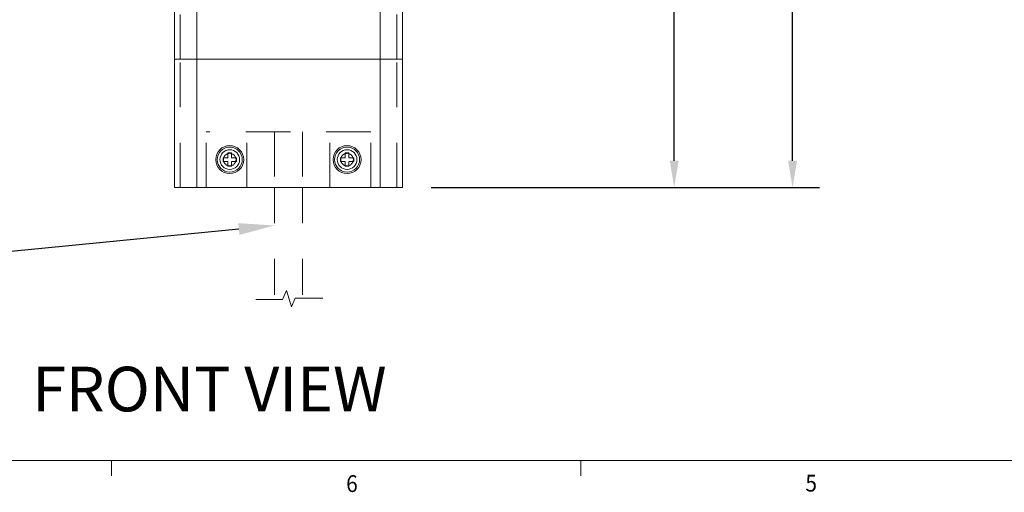
# Model space of a CAD drawing. Units: inches. Extents: x 0.1 to 10.9, y 0.1 to 8.5.
# Drawn here: x 2.6 to 5.4, y 0.2 to 1.5 of the extents above; entities that cross this region are included whole.
import ezdxf
from ezdxf import colors
from ezdxf.entities.mleader import LeaderData, LeaderLine
from ezdxf.math import Vec2, Vec3

# ---------------------------------------------------------------- set-up
doc = ezdxf.new("R2010")
doc.units = ezdxf.units.IN
doc.header["$MEASUREMENT"] = 0
doc.linetypes.add('AI-Linetype-22', pattern=[0.083333, 0.041667, -0.041667])
doc.linetypes.add('HIDDEN2', pattern=[0.1875, 0.125, -0.0625])
for name, color, linetype in [('01) Title Block Frame', 7, 'Continuous'), ('Callouts', 5, 'Continuous'), ('Dimensions', 1, 'Continuous'), ('Drawing', 7, 'Continuous'), ('View Titles', 7, 'Continuous')]:
    doc.layers.add(name, color=color, linetype=linetype)
doc.styles.add('SLDTEXTSTYLE1', font='Century Gothic Regular.ttf', dxfattribs={"width": 0.913})
doc.styles.get("Standard").update_dxf_attribs({"font": 'Arial Regular.ttf'})
doc.dimstyles.new('LEW 1', dxfattribs={"dimtxt": 0.07, "dimasz": 0.075, "dimexe": 0.075, "dimexo": 0.2, "dimgap": 0.07, "dimtad": 0, "dimtih": 1, "dimtoh": 1, "dimzin": 12, "dimdsep": 46, "dimtxsty": 'Standard', "dimcen": 0.09, "dimadec": 0, "dimazin": 0, "dimtfac": 1, "dimtofl": 0, "dimtmove": 0, "dimatfit": 3, "dimfxl": 1, "dimtolj": 1, "dimtzin": 12, "dimarcsym": 0})

# ---------------------------------------------------------------- blocks, each defined once
blk = doc.blocks.new('*D3')
at = {"layer": 'Defpoints', "color": 0, "lineweight": 18, "transparency": 16777216}
for p in [(3.9385, 5.0756), (3.6885, 1.0131), (4.7795, 1.0131)]:
    blk.add_point(p, dxfattribs=at)
at = {"layer": 'Dimensions', "color": 0, "lineweight": -2, "transparency": 16777216}
for p, q in [((4.0185, 5.0756), (4.8545, 5.0756)), ((4.7795, 5.0006), (4.7795, 3.3134)), ((4.7795, 1.0881), (4.7795, 3.1025)), ((3.7685, 1.0131), (4.8545, 1.0131))]:
    blk.add_line(p, q, dxfattribs=at)
at = {"layer": 'Dimensions', "color": 0, "lineweight": 18, "transparency": 16777216}
for points in [[(4.767, 5.0006), (4.792, 5.0006), (4.7795, 5.0756)], [(4.767, 1.0881), (4.792, 1.0881), (4.7795, 1.0131)]]:
    blk.add_solid(points, dxfattribs=at)
at = {"layer": 'Dimensions', "color": 0, "transparency": 16777216, "insert": (4.7795, 3.2079), "char_height": 0.07, "attachment_point": 5}
blk.add_mtext('\\A1;16.25', dxfattribs=at)
blk = doc.blocks.new('*D6')
at = {"layer": 'Defpoints', "color": 0, "lineweight": 18, "transparency": 16777216}
for p in [(3.987, 2.4074), (3.6885, 1.0131), (4.4484, 1.0131)]:
    blk.add_point(p, dxfattribs=at)
at = {"layer": 'Dimensions', "color": 0, "lineweight": -2, "transparency": 16777216}
for p, q in [((4.067, 2.4074), (4.5234, 2.4074)), ((4.4484, 2.3324), (4.4484, 1.8056)), ((4.4484, 1.0881), (4.4484, 1.5946)), ((3.7685, 1.0131), (4.5234, 1.0131))]:
    blk.add_line(p, q, dxfattribs=at)
at = {"layer": 'Dimensions', "color": 0, "lineweight": 18, "transparency": 16777216}
for points in [[(4.4359, 2.3324), (4.4609, 2.3324), (4.4484, 2.4074)], [(4.4359, 1.0881), (4.4609, 1.0881), (4.4484, 1.0131)]]:
    blk.add_solid(points, dxfattribs=at)
at = {"layer": 'Dimensions', "color": 0, "transparency": 16777216, "insert": (4.4484, 1.7001), "char_height": 0.07, "attachment_point": 5}
blk.add_mtext('\\A1;5.5625', dxfattribs=at)

msp = doc.modelspace()

# ---------------------------------------------------------------- linework, layer by layer
at = {"layer": '01) Title Block Frame', "linetype": 'Continuous', "lineweight": 0}
for p, q in [((10.75, 0.2488), (0.25, 0.2488)), ((2.875, 0.2488), (2.875, 0.2064)), ((4.1875, 0.2488), (4.1875, 0.2064))]:
    msp.add_line(p, q, dxfattribs=at)
at = {"layer": 'Drawing', "linetype": 'HIDDEN2', "lineweight": 18, "extrusion": (0, 1, 0)}
for p, q in [((3.067, 1.3724), (3.067, 4.9975)), ((3.6726, 1.3724), (3.6726, 4.9975)), ((3.067, 1.0131), (3.067, 1.3724)), ((3.6726, 1.0131), (3.6726, 1.3724)), ((3.1393, 1.0131), (3.1393, 1.1693)), ((3.6003, 1.1693), (3.1393, 1.1693)), ((3.2539, 1.0131), (3.2539, 1.1693)), ((3.3307, 1.1693), (3.3307, 1.0131)), ((3.4089, 1.1693), (3.4089, 1.0131)), ((3.4857, 1.0131), (3.4857, 1.1693)), ((3.6003, 1.0131), (3.6003, 1.1693))]:
    msp.add_line(p, q, dxfattribs=at)
at = {"layer": 'Drawing', "linetype": 'Continuous', "lineweight": 18, "extrusion": (0, 1, 0)}
for p, q in [((3.051, 1.3724), (3.051, 1.5161)), ((3.1135, 1.3724), (3.1135, 1.5161)), ((3.626, 1.3724), (3.626, 1.5161)), ((3.6885, 1.3724), (3.6885, 1.5161)), ((3.051, 1.3724), (3.1135, 1.3724)), ((3.051, 1.0131), (3.051, 1.3724)), ((3.1135, 1.3724), (3.051, 1.3724)), ((3.1135, 1.3724), (3.626, 1.3724)), ((3.626, 1.3724), (3.1135, 1.3724)), ((3.1135, 1.0131), (3.1135, 1.3724)), ((3.626, 1.3724), (3.6885, 1.3724)), ((3.6885, 1.3724), (3.626, 1.3724)), ((3.626, 1.0131), (3.626, 1.3724)), ((3.6885, 1.0131), (3.6885, 1.3724)), ((3.2007, 1.1099), (3.2107, 1.1099)), ((3.2007, 1.0962), (3.2007, 1.1099)), ((3.2107, 1.1099), (3.2107, 1.0962)), ((3.5288, 1.1099), (3.5388, 1.1099)), ((3.5288, 1.0962), (3.5288, 1.1099)), ((3.5388, 1.1099), (3.5388, 1.0962)), ((3.187, 1.0962), (3.2007, 1.0962)), ((3.187, 1.0862), (3.187, 1.0962)), ((3.2007, 1.0862), (3.187, 1.0862)), ((3.2007, 1.0724), (3.2007, 1.0862)), ((3.2107, 1.0962), (3.2245, 1.0962)), ((3.2245, 1.0862), (3.2107, 1.0862)), ((3.2107, 1.0862), (3.2107, 1.0724)), ((3.2245, 1.0962), (3.2245, 1.0862)), ((3.5151, 1.0962), (3.5288, 1.0962)), ((3.5151, 1.0862), (3.5151, 1.0962)), ((3.5288, 1.0862), (3.5151, 1.0862)), ((3.5288, 1.0724), (3.5288, 1.0862)), ((3.5388, 1.0962), (3.5526, 1.0962)), ((3.5526, 1.0862), (3.5388, 1.0862)), ((3.5388, 1.0862), (3.5388, 1.0724)), ((3.5526, 1.0962), (3.5526, 1.0862)), ((3.2107, 1.0724), (3.2007, 1.0724)), ((3.5388, 1.0724), (3.5288, 1.0724)), ((3.051, 1.0131), (3.1135, 1.0131)), ((3.1135, 1.0131), (3.626, 1.0131)), ((3.626, 1.0131), (3.6885, 1.0131))]:
    msp.add_line(p, q, dxfattribs=at)
at = {"layer": 'Drawing', "linetype": 'AI-Linetype-22', "lineweight": 18, "extrusion": (0, 1, 0)}
for p, q in [((3.3307, 1.0131), (3.3307, 0.6995)), ((3.4089, 1.0131), (3.4089, 0.6995))]:
    msp.add_line(p, q, dxfattribs=at)
at = {"layer": 'Drawing', "lineweight": 18}
msp.add_lwpolyline([(3.2787, 0.6995), (3.3529, 0.6995), (3.3647, 0.7248), (3.3782, 0.6793), (3.3883, 0.7029), (3.4659, 0.7029)], dxfattribs=at)
at = {"layer": 'Drawing', "linetype": 'Continuous', "lineweight": 18}
for centre, radius in [((3.2057, 1.0912), 0.0391), ((3.5338, 1.0912), 0.0391), ((3.2057, 1.0912), 0.035), ((3.2057, 1.0912), 0.0275), ((3.5338, 1.0912), 0.035), ((3.5338, 1.0912), 0.0275)]:
    msp.add_circle(centre, radius, dxfattribs=at)
at = {"layer": 'Drawing', "linetype": 'HIDDEN2', "lineweight": 18}
for centre in [(3.2057, 1.0912), (3.5338, 1.0912)]:
    msp.add_circle(centre, 0.0175, dxfattribs=at)

# ---------------------------------------------------------------- texts
at = {"layer": '01) Title Block Frame', "style": 'SLDTEXTSTYLE1', "width": 0.913}
for s, p in [('6', (3.5312, 0.1608)), ('5', (4.8153, 0.1621))]:
    msp.add_text(s, height=0.0469, dxfattribs=at).set_placement(p)
at = {"layer": 'View Titles', "insert": (2.6231, 0.5115), "char_height": 0.125, "attachment_point": 1}
msp.add_mtext_dynamic_manual_height_columns('\\pi0.24371;FRONT VIEW', width=1.566878, gutter_width=1, heights=[0], dxfattribs=at)

# ---------------------------------------------------------------- dimensions: what is measured, and where the dimension line sits
at = {"layer": 'Dimensions'}
for base, p1, text, picture, middle in [((4.7795, 1.0131), (3.9385, 5.0756), '16.25', '*D3', (4.7795, 3.2079)), ((4.4484, 1.0131), (3.987, 2.4074), '5.5625', '*D6', (4.4484, 1.7001))]:
    dim = msp.add_linear_dim(base=base, p1=p1, p2=(3.6885, 1.0131), angle=90, text=text, dimstyle='LEW 1', override={"dimexo": 0.08}, dxfattribs=at)
    dim.commit()
    dim.dimension.update_dxf_attribs({"geometry": picture, "text_midpoint": middle, "dimtype": 160})

# ---------------------------------------------------------------- leaders
at = {"layer": 'Callouts'}
ml = msp.add_multileader_mtext('Standard', dxfattribs=at)
ml.set_content('\\A1;5 FT. SOFT WIRE WHIP\\P(INCLUDED)', color=256)
ml.set_leader_properties()
ml.build(insert=Vec2(0, 0))
ml.multileader.update_dxf_attribs({"dogleg_length": 0.1, "arrow_head_size": 0.1})
ctx = ml.context
ctx.base_point, ctx.char_height, ctx.arrow_head_size, ctx.landing_gap_size, ctx.plane_origin = Vec3(1.126, 0.8135), 0.07, 0.1, 0.05, Vec3(3.1592, 2.0744)
ctx.text_align_type = 2
notes = []
notes.append((ctx, [(1, (1, 1, 0), (2.387, 0.8135), (-1, 0), 0.1, [(0, [(3.3307, 0.9067)], 0, [])])]))
ctx.mtext.insert, ctx.mtext.alignment, ctx.mtext.flow_direction = Vec3(2.237, 0.8581), 3, 5
for ctx, leaders in notes:
    for number, flags, end, landing, length, lines in leaders:
        leader = LeaderData()
        leader.index, (leader.has_last_leader_line, leader.has_dogleg_vector, leader.attachment_direction) = number, flags
        leader.last_leader_point, leader.dogleg_vector, leader.dogleg_length = Vec3(end), Vec3(landing), length
        for number, points, colour, breaks in lines:
            line = LeaderLine()
            line.index, line.vertices, line.color, line.breaks = number, Vec3.list(points), colors.encode_raw_color(colour), breaks
            leader.lines.append(line)
        ctx.leaders.append(leader)

doc.saveas('drawing.dxf')
